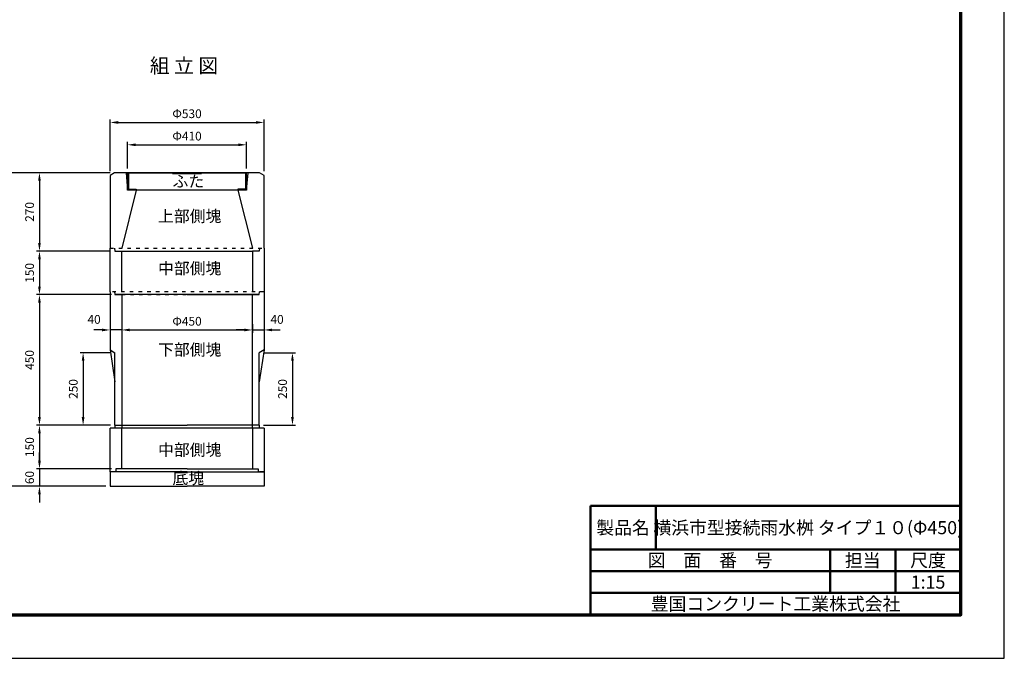
# Model space of a CAD drawing. Units: millimetres. Extents: x 0 to 6300, y 0 to 4455.
# Drawn here: x 2910 to 6300, y 0 to 2200 of the extents above; entities that cross this region are included whole.
import ezdxf
from ezdxf.enums import TextEntityAlignment as Align

# ---------------------------------------------------------------- set-up
doc = ezdxf.new("R2010")
doc.units = ezdxf.units.MM
doc.linetypes.add('ACAD_ISO03W100', pattern=[30, 12, -18])
for name, color, linetype, lineweight in [('寸法', 7, 'Continuous', 13), ('表題', 5, 'Continuous', 50), ('製品', 7, 'Continuous', 25), ('輪郭', 5, 'Continuous', 70)]:
    doc.layers.add(name, color=color, linetype=linetype, lineweight=lineweight)
doc.layers.add('用紙', color=4, linetype='Continuous')
doc.styles.add('文字', font='msgothic.ttc')
doc.dimstyles.new('ISO-25', dxfattribs={"dimtxt": 30, "dimasz": 28, "dimexe": 10, "dimexo": 15, "dimgap": 15, "dimtad": 1, "dimdec": 0, "dimdsep": 46, "dimtxsty": 'Standard', "dimcen": 2.5, "dimadec": 0, "dimazin": 0, "dimtfac": 1, "dimtdec": 0, "dimtmove": 0, "dimatfit": 3, "dimfxl": 1, "dimarcsym": 0})

# ---------------------------------------------------------------- blocks, each defined once
blk = doc.blocks.new('*D290')
at = {"layer": 'Defpoints', "color": 0}
for p in [(3751.4, 1845.7), (3221.4, 1662.7), (3751.4, 1662.7)]:
    blk.add_point(p, dxfattribs=at)
at = {"layer": '寸法', "color": 0, "linetype": 'Continuous', "lineweight": -2}
for p, q in [((3221.4, 1677.7), (3221.4, 1855.7)), ((3249.4, 1845.7), (3723.4, 1845.7)), ((3751.4, 1677.7), (3751.4, 1855.7))]:
    blk.add_line(p, q, dxfattribs=at)
at = {"layer": '寸法', "color": 0}
for points in [[(3249.4, 1850.4), (3249.4, 1841.1), (3221.4, 1845.7)], [(3723.4, 1841.1), (3723.4, 1850.4), (3751.4, 1845.7)]]:
    blk.add_solid(points, dxfattribs=at)
at = {"layer": '寸法', "color": 0, "linetype": 'Continuous', "insert": (3486.4, 1875.8), "char_height": 30, "attachment_point": 5}
blk.add_mtext('{\\fTimes new roman|c161;Φ}530', dxfattribs=at)
blk = doc.blocks.new('*D291')
at = {"layer": 'Defpoints', "color": 0}
for p in [(3691.4, 1768.7), (3281.4, 1672.7), (3691.4, 1672.7)]:
    blk.add_point(p, dxfattribs=at)
at = {"layer": '寸法', "color": 0, "linetype": 'Continuous', "lineweight": -2}
for p, q in [((3281.4, 1687.7), (3281.4, 1778.7)), ((3309.4, 1768.7), (3663.4, 1768.7)), ((3691.4, 1687.7), (3691.4, 1778.7))]:
    blk.add_line(p, q, dxfattribs=at)
at = {"layer": '寸法', "color": 0}
for points in [[(3309.4, 1773.4), (3309.4, 1764.1), (3281.4, 1768.7)], [(3663.4, 1764.1), (3663.4, 1773.4), (3691.4, 1768.7)]]:
    blk.add_solid(points, dxfattribs=at)
at = {"layer": '寸法', "color": 0, "linetype": 'Continuous', "insert": (3486.4, 1798.7), "char_height": 30, "attachment_point": 5}
blk.add_mtext('{\\fTimes new roman|c161;Φ}410', dxfattribs=at)
blk = doc.blocks.new('*D292')
at = {"layer": 'Defpoints', "color": 0}
for p in [(3261.4, 1166), (3711.4, 1166), (3711.4, 1131)]:
    blk.add_point(p, dxfattribs=at)
at = {"layer": '寸法', "color": 0, "linetype": 'Continuous', "lineweight": -2}
for p, q in [((3261.4, 1151), (3261.4, 1121)), ((3289.4, 1131), (3683.4, 1131)), ((3711.4, 1151), (3711.4, 1121))]:
    blk.add_line(p, q, dxfattribs=at)
at = {"layer": '寸法', "color": 0}
for points in [[(3289.4, 1135.7), (3289.4, 1126.3), (3261.4, 1131)], [(3683.4, 1126.3), (3683.4, 1135.7), (3711.4, 1131)]]:
    blk.add_solid(points, dxfattribs=at)
at = {"layer": '寸法', "color": 0, "linetype": 'Continuous', "insert": (3486.4, 1161), "char_height": 30, "attachment_point": 5}
blk.add_mtext('{\\fTimes new roman|c161;Φ}450', dxfattribs=at)
blk = doc.blocks.new('*D293')
at = {"layer": 'Defpoints', "color": 0}
for p in [(3221.4, 1131), (3221.4, 1131), (3261.4, 1131)]:
    blk.add_point(p, dxfattribs=at)
at = {"layer": '寸法', "color": 0, "linetype": 'Continuous', "lineweight": -2}
for p, q in [((3193.4, 1131), (3165.4, 1131)), ((3221.4, 1146), (3221.4, 1141)), ((3261.4, 1131), (3221.4, 1131)), ((3261.4, 1146), (3261.4, 1141)), ((3289.4, 1131), (3317.4, 1131))]:
    blk.add_line(p, q, dxfattribs=at)
at = {"layer": '寸法', "color": 0}
for points in [[(3193.4, 1126.3), (3193.4, 1135.7), (3221.4, 1131)], [(3289.4, 1135.7), (3289.4, 1126.3), (3261.4, 1131)]]:
    blk.add_solid(points, dxfattribs=at)
at = {"layer": '寸法', "color": 0, "linetype": 'Continuous', "insert": (3166.4, 1163.5), "char_height": 30, "attachment_point": 5}
blk.add_mtext('40', dxfattribs=at)
blk = doc.blocks.new('*D294')
at = {"layer": 'Defpoints', "color": 0}
for p in [(3711.4, 1131), (3751.4, 1131), (3751.4, 1131)]:
    blk.add_point(p, dxfattribs=at)
at = {"layer": '寸法', "color": 0, "linetype": 'Continuous', "lineweight": -2}
for p, q in [((3683.4, 1131), (3655.4, 1131)), ((3711.4, 1146), (3711.4, 1141)), ((3711.4, 1131), (3751.4, 1131)), ((3751.4, 1146), (3751.4, 1141)), ((3779.4, 1131), (3807.4, 1131))]:
    blk.add_line(p, q, dxfattribs=at)
at = {"layer": '寸法', "color": 0}
for points in [[(3683.4, 1126.3), (3683.4, 1135.7), (3711.4, 1131)], [(3779.4, 1135.7), (3779.4, 1126.3), (3751.4, 1131)]]:
    blk.add_solid(points, dxfattribs=at)
at = {"layer": '寸法', "color": 0, "linetype": 'Continuous', "insert": (3796.4, 1163.5), "char_height": 30, "attachment_point": 5}
blk.add_mtext('40', dxfattribs=at)
blk = doc.blocks.new('*D295')
at = {"layer": 'Defpoints', "color": 0}
for p in [(3734.4, 1052.7), (3734.4, 802.7), (3849.4, 802.7)]:
    blk.add_point(p, dxfattribs=at)
at = {"layer": '寸法', "color": 0, "linetype": 'Continuous', "lineweight": -2}
for p, q in [((3749.4, 1052.7), (3859.4, 1052.7)), ((3849.4, 1024.7), (3849.4, 830.7)), ((3749.4, 802.7), (3859.4, 802.7))]:
    blk.add_line(p, q, dxfattribs=at)
at = {"layer": '寸法', "color": 0}
for points in [[(3854, 1024.7), (3844.7, 1024.7), (3849.4, 1052.7)], [(3844.7, 830.7), (3854, 830.7), (3849.4, 802.7)]]:
    blk.add_solid(points, dxfattribs=at)
at = {"layer": '寸法', "color": 0, "linetype": 'Continuous', "insert": (3819.3, 927.7), "char_height": 30, "attachment_point": 5, "rotation": 90}
blk.add_mtext('250', dxfattribs=at)
blk = doc.blocks.new('*D296')
at = {"layer": 'Defpoints', "color": 0}
for p in [(3238.4, 1052.7), (3128.7, 802.7), (3238.4, 802.7)]:
    blk.add_point(p, dxfattribs=at)
at = {"layer": '寸法', "color": 0, "linetype": 'Continuous', "lineweight": -2}
for p, q in [((3223.4, 1052.7), (3118.7, 1052.7)), ((3128.7, 1024.7), (3128.7, 830.7)), ((3223.4, 802.7), (3118.7, 802.7))]:
    blk.add_line(p, q, dxfattribs=at)
at = {"layer": '寸法', "color": 0}
for points in [[(3133.4, 1024.7), (3124, 1024.7), (3128.7, 1052.7)], [(3124, 830.7), (3133.4, 830.7), (3128.7, 802.7)]]:
    blk.add_solid(points, dxfattribs=at)
at = {"layer": '寸法', "color": 0, "linetype": 'Continuous', "insert": (3098.7, 927.7), "char_height": 30, "attachment_point": 5, "rotation": 90}
blk.add_mtext('250', dxfattribs=at)
blk = doc.blocks.new('*D297')
at = {"layer": 'Defpoints', "color": 0}
for p in [(3236.4, 1672.7), (2978.4, 1402.7), (3238.4, 1402.7)]:
    blk.add_point(p, dxfattribs=at)
at = {"layer": '寸法', "color": 0, "linetype": 'Continuous', "lineweight": -2}
for p, q in [((3221.4, 1672.7), (2968.4, 1672.7)), ((2978.4, 1644.7), (2978.4, 1430.7)), ((3223.4, 1402.7), (2968.4, 1402.7))]:
    blk.add_line(p, q, dxfattribs=at)
at = {"layer": '寸法', "color": 0}
for points in [[(2983, 1644.7), (2973.7, 1644.7), (2978.4, 1672.7)], [(2973.7, 1430.7), (2983, 1430.7), (2978.4, 1402.7)]]:
    blk.add_solid(points, dxfattribs=at)
at = {"layer": '寸法', "color": 0, "linetype": 'Continuous', "insert": (2948.4, 1537.7), "char_height": 30, "attachment_point": 5, "rotation": 90}
blk.add_mtext('270', dxfattribs=at)
blk = doc.blocks.new('*D298')
at = {"layer": 'Defpoints', "color": 0}
for p in [(3238.4, 1402.7), (2978.4, 1252.7), (3241.4, 1252.7)]:
    blk.add_point(p, dxfattribs=at)
at = {"layer": '寸法', "color": 0, "linetype": 'Continuous', "lineweight": -2}
for p, q in [((3223.4, 1402.7), (2968.4, 1402.7)), ((2978.4, 1374.7), (2978.4, 1280.7)), ((3226.4, 1252.7), (2968.4, 1252.7))]:
    blk.add_line(p, q, dxfattribs=at)
at = {"layer": '寸法', "color": 0}
for points in [[(2983, 1374.7), (2973.7, 1374.7), (2978.4, 1402.7)], [(2973.7, 1280.7), (2983, 1280.7), (2978.4, 1252.7)]]:
    blk.add_solid(points, dxfattribs=at)
at = {"layer": '寸法', "color": 0, "linetype": 'Continuous', "insert": (2948.3, 1327.7), "char_height": 30, "attachment_point": 5, "rotation": 90}
blk.add_mtext('150', dxfattribs=at)
blk = doc.blocks.new('*D299')
at = {"layer": 'Defpoints', "color": 0}
for p in [(3238.4, 1252.7), (2978.4, 802.7), (3238.4, 802.7)]:
    blk.add_point(p, dxfattribs=at)
at = {"layer": '寸法', "color": 0, "linetype": 'Continuous', "lineweight": -2}
for p, q in [((3223.4, 1252.7), (2968.4, 1252.7)), ((2978.4, 1224.7), (2978.4, 830.7)), ((3223.4, 802.7), (2968.4, 802.7))]:
    blk.add_line(p, q, dxfattribs=at)
at = {"layer": '寸法', "color": 0}
for points in [[(2983, 1224.7), (2973.7, 1224.7), (2978.4, 1252.7)], [(2973.7, 830.7), (2983, 830.7), (2978.4, 802.7)]]:
    blk.add_solid(points, dxfattribs=at)
at = {"layer": '寸法', "color": 0, "linetype": 'Continuous', "insert": (2948.3, 1027.7), "char_height": 30, "attachment_point": 5, "rotation": 90}
blk.add_mtext('450', dxfattribs=at)
blk = doc.blocks.new('*D300')
at = {"layer": 'Defpoints', "color": 0}
for p in [(3238.4, 802.7), (2978.4, 652.7), (3241.4, 652.7)]:
    blk.add_point(p, dxfattribs=at)
at = {"layer": '寸法', "color": 0, "linetype": 'Continuous', "lineweight": -2}
for p, q in [((3223.4, 802.7), (2968.4, 802.7)), ((2978.4, 774.7), (2978.4, 680.7)), ((3226.4, 652.7), (2968.4, 652.7))]:
    blk.add_line(p, q, dxfattribs=at)
at = {"layer": '寸法', "color": 0}
for points in [[(2983, 774.7), (2973.7, 774.7), (2978.4, 802.7)], [(2973.7, 680.7), (2983, 680.7), (2978.4, 652.7)]]:
    blk.add_solid(points, dxfattribs=at)
at = {"layer": '寸法', "color": 0, "linetype": 'Continuous', "insert": (2948.3, 727.7), "char_height": 30, "attachment_point": 5, "rotation": 90}
blk.add_mtext('150', dxfattribs=at)
blk = doc.blocks.new('*D301')
at = {"layer": 'Defpoints', "color": 0}
for p in [(3241.4, 652.7), (2978.4, 592.7), (3221.4, 592.7)]:
    blk.add_point(p, dxfattribs=at)
at = {"layer": '寸法', "color": 0, "linetype": 'Continuous', "lineweight": -2}
for p, q in [((2978.4, 680.7), (2978.4, 708.7)), ((3226.4, 652.7), (2968.4, 652.7)), ((2978.4, 652.7), (2978.4, 592.7)), ((3206.4, 592.7), (2968.4, 592.7)), ((2978.4, 564.7), (2978.4, 536.7))]:
    blk.add_line(p, q, dxfattribs=at)
at = {"layer": '寸法', "color": 0}
for points in [[(2973.7, 680.7), (2983, 680.7), (2978.4, 652.7)], [(2983, 564.7), (2973.7, 564.7), (2978.4, 592.7)]]:
    blk.add_solid(points, dxfattribs=at)
at = {"layer": '寸法', "color": 0, "linetype": 'Continuous', "insert": (2948.4, 622.7), "char_height": 30, "attachment_point": 5, "rotation": 90}
blk.add_mtext('60', dxfattribs=at)
blk = doc.blocks.new('*D302')
at = {"layer": 'Defpoints', "color": 0}
for p in [(3236.4, 1672.7), (2821.4, 592.7), (3221.4, 592.7)]:
    blk.add_point(p, dxfattribs=at)
at = {"layer": '寸法', "color": 0, "linetype": 'Continuous', "lineweight": -2}
for p, q in [((3221.4, 1672.7), (2811.4, 1672.7)), ((2821.4, 1644.7), (2821.4, 620.7)), ((3206.4, 592.7), (2811.4, 592.7))]:
    blk.add_line(p, q, dxfattribs=at)
at = {"layer": '寸法', "color": 0}
for points in [[(2826, 1644.7), (2816.7, 1644.7), (2821.4, 1672.7)], [(2816.7, 620.7), (2826, 620.7), (2821.4, 592.7)]]:
    blk.add_solid(points, dxfattribs=at)
at = {"layer": '寸法', "color": 0, "linetype": 'Continuous', "insert": (2791.4, 1132.7), "char_height": 30, "attachment_point": 5, "rotation": 90}
blk.add_mtext('1080', dxfattribs=at)

msp = doc.modelspace()

# ---------------------------------------------------------------- hatches: boundary and pattern name
at = {"layer": '製品', "linetype": 'Continuous'}
h = msp.add_hatch(color=256, dxfattribs=at)
h.paths.add_polyline_path([(3436.4, 1672.7), (3436.4, 1669.5), (3486.4, 1669.5), (3486.4, 1672.7)])
h.paths.add_polyline_path([(3536.4, 1672.7), (3486.4, 1672.7), (3486.4, 1669.5), (3536.4, 1669.5)])

# ---------------------------------------------------------------- linework, layer by layer
at = {"layer": '寸法', "linetype": 'Continuous'}
for p, q in [((3276.4, 1672.7), (3281.4, 1612.7)), ((3696.4, 1672.7), (3691.4, 1612.7))]:
    msp.add_line(p, q, dxfattribs=at)
at = {"layer": '用紙'}
msp.add_lwpolyline([(0, 0), (6300, 0), (6300, 4455), (0, 4455)], close=True, dxfattribs=at)
at = {"layer": '表題'}
for p, q in [((6150, 525), (4875, 525)), ((4875, 525), (4875, 150)), ((5100, 525), (5100, 375)), ((6150, 150), (6150, 525)), ((6150, 375), (4875, 375)), ((5700, 225), (5700, 375)), ((5925, 225), (5925, 375)), ((6150, 300), (4875, 300)), ((6150, 225), (4875, 225)), ((4875, 150), (6150, 150))]:
    msp.add_line(p, q, dxfattribs=at)
at = {"layer": '製品', "linetype": 'Continuous'}
for p, q in [((3236.4, 1672.7), (3221.4, 1662.7)), ((3221.4, 1662.7), (3221.4, 1412.7)), ((3486.4, 1672.7), (3236.4, 1672.7)), ((3736.4, 1672.7), (3486.4, 1672.7)), ((3751.4, 1662.7), (3736.4, 1672.7)), ((3751.4, 1412.7), (3751.4, 1662.7)), ((3311.4, 1612.7), (3261.4, 1412.7)), ((3486.4, 1612.7), (3281.4, 1612.7)), ((3691.4, 1612.7), (3486.4, 1612.7)), ((3661.4, 1612.7), (3711.4, 1412.7)), ((3221.4, 1262.7), (3221.4, 1412.7)), ((3261.4, 1262.7), (3261.4, 1402.7)), ((3751.4, 1412.7), (3751.4, 1262.7)), ((3221.4, 1262.7), (3221.4, 1062.7)), ((3236.4, 1262.7), (3238.4, 1252.7)), ((3751.4, 1262.7), (3736.4, 1262.7)), ((3751.4, 1262.7), (3751.4, 1062.7)), ((3238.4, 1252.7), (3261.4, 1252.7)), ((3486.4, 1252.7), (3241.4, 1252.7)), ((3261.4, 1252.7), (3261.4, 792.7)), ((3731.4, 1252.7), (3486.4, 1252.7)), ((3486.4, 1252.7), (3711.4, 1252.7)), ((3221.4, 1062.7), (3238.4, 1052.7)), ((3221.4, 1062.7), (3238.4, 952.7)), ((3238.4, 802.7), (3238.4, 1052.7)), ((3751.4, 1062.7), (3734.4, 1052.7)), ((3751.4, 1062.7), (3734.4, 952.7)), ((3734.4, 802.7), (3734.4, 1052.7)), ((3751.4, 792.7), (3221.4, 792.7)), ((3221.4, 642.7), (3221.4, 792.7)), ((3238.4, 802.7), (3238.4, 792.7)), ((3238.4, 802.7), (3261.4, 802.7)), ((3261.4, 802.7), (3486.4, 802.7)), ((3261.4, 652.7), (3261.4, 792.7)), ((3711.4, 802.7), (3486.4, 802.7)), ((3734.4, 802.7), (3711.4, 802.7)), ((3711.4, 792.7), (3711.4, 652.7)), ((3734.4, 802.7), (3734.4, 792.7)), ((3751.4, 792.7), (3751.4, 642.7)), ((3486.4, 652.7), (3241.4, 652.7)), ((3241.4, 652.7), (3241.4, 642.7)), ((3486.4, 652.7), (3731.4, 652.7)), ((3731.4, 652.7), (3731.4, 642.7)), ((3486.4, 642.7), (3221.4, 642.7)), ((3486.4, 642.7), (3221.4, 642.7)), ((3221.4, 642.7), (3221.4, 592.7)), ((3486.4, 642.7), (3751.4, 642.7)), ((3751.4, 642.7), (3736.4, 642.7)), ((3751.4, 642.7), (3751.4, 592.7)), ((3221.4, 592.7), (3486.4, 592.7)), ((3751.4, 592.7), (3486.4, 592.7))]:
    msp.add_line(p, q, dxfattribs=at)
at = {"layer": '製品', "linetype": 'ACAD_ISO03W100'}
for p, q in [((3221.4, 1412.7), (3751.4, 1412.7)), ((3751.4, 1262.7), (3221.4, 1262.7)), ((3261.4, 1252.7), (3486.4, 1252.7))]:
    msp.add_line(p, q, dxfattribs=at)
at = {"layer": '製品', "linetype": 'Continuous'}
for points in [[(3281.4, 1612.7), (3281.4, 1672.7), (3486.4, 1672.7), (3691.4, 1672.7), (3691.4, 1612.7), (3486.4, 1612.7), (3281.4, 1612.7), (3281.4, 1615.9)], [(3284.6, 1672.7), (3284.6, 1615.9), (3311.4, 1615.9), (3311.4, 1612.7)], [(3436.4, 1672.7), (3436.4, 1669.5), (3486.4, 1669.5), (3536.4, 1669.5), (3536.4, 1672.7)], [(3688.2, 1672.7), (3688.2, 1615.9), (3661.4, 1615.9), (3661.4, 1612.7)], [(3236.4, 1412.7), (3238.4, 1402.7), (3261.4, 1402.7), (3486.4, 1402.7)], [(3486.4, 1402.7), (3711.4, 1402.7)], [(3736.4, 1412.7), (3734.4, 1402.7), (3711.4, 1402.7), (3711.4, 1262.7)], [(3711.4, 792.7), (3711.4, 1252.7), (3734.4, 1252.7), (3736.4, 1262.7)]]:
    msp.add_lwpolyline(points, dxfattribs=at)
at = {"layer": '輪郭'}
msp.add_lwpolyline([(150, 150), (6150, 150), (6150, 4305), (150, 4305)], close=True, dxfattribs=at)

# ---------------------------------------------------------------- texts
at = {"layer": '表題', "style": '文字'}
for s, p in [('製品名', (4987.5, 450)), ('横浜市型接続雨水桝 タイプ１０(Φ450)', (5625, 450)), ('図\u3000面\u3000番\u3000号', (5287.5, 337.5)), ('担当', (5812.5, 337.5)), ('尺度', (6037.5, 337.5)), ('1:15', (6037.5, 262.5)), ('豊国コンクリート工業株式会社', (5512.5, 187.5))]:
    msp.add_text(s, height=45, dxfattribs=at).set_placement(p, align=Align.MIDDLE_CENTER)
at = {"layer": '製品', "attachment_point": 1, "style": '文字'}
for s, insert, char_height, width in [('組 立 図', (3358.4, 2066.3), 50, 267.311), ('ふた', (3436.4, 1663.1), 40, 154.895), ('上部側塊', (3386.5, 1543.1), 40, 229.971), ('中部側塊', (3386.5, 1363.1), 40, 229.971), ('下部側塊', (3386.5, 1083.1), 40, 229.971), ('中部側塊', (3386.5, 738.1), 40, 229.971), ('底塊', (3436.4, 640.1), 40, 101.677)]:
    msp.add_mtext(s, dxfattribs=dict(at, insert=insert, char_height=char_height, width=width))

# ---------------------------------------------------------------- dimensions: what is measured, and where the dimension line sits
at = {"layer": '寸法', "linetype": 'Continuous'}
for base, p1, p2, picture, middle in [((3751.4, 1845.7), (3221.4, 1662.7), (3751.4, 1662.7), '*D290', (3486.4, 1845.7)), ((3691.4, 1768.7), (3281.4, 1672.7), (3691.4, 1672.7), '*D291', (3486.4, 1768.7))]:
    dim = msp.add_linear_dim(base=base, p1=p1, p2=p2, text='{\\fTimes new roman|c161;Φ}<>', dimstyle='ISO-25', override={"dimtfill": 0, "dimtfillclr": 0}, dxfattribs=at)
    dim.commit()
    dim.dimension.update_dxf_attribs({"geometry": picture, "text_midpoint": middle, "dimtype": 160})
for base, p1, p2, picture, middle in [((2821.4, 592.7), (3236.4, 1672.7), (3221.4, 592.7), '*D302', (2791.4, 1132.7)), ((2978.4, 1402.7), (3236.4, 1672.7), (3238.4, 1402.7), '*D297', (2948.4, 1537.7)), ((2978.4, 1252.7), (3238.4, 1402.7), (3241.4, 1252.7), '*D298', (2948.3, 1327.7)), ((2978.4, 802.7), (3238.4, 1252.7), (3238.4, 802.7), '*D299', (2948.3, 1027.7)), ((3128.7, 802.7), (3238.4, 1052.7), (3238.4, 802.7), '*D296', (3098.7, 927.7)), ((3849.4, 802.7), (3734.4, 1052.7), (3734.4, 802.7), '*D295', (3819.3, 927.7)), ((2978.4, 652.7), (3238.4, 802.7), (3241.4, 652.7), '*D300', (2948.3, 727.7))]:
    dim = msp.add_linear_dim(base=base, p1=p1, p2=p2, angle=90, dimstyle='ISO-25', dxfattribs=at)
    dim.commit()
    dim.dimension.update_dxf_attribs({"geometry": picture, "text_midpoint": middle})
for base, p1, p2, picture, middle in [((3221.4, 1131), (3261.4, 1131), (3221.4, 1131), '*D293', (3166.4, 1163.5)), ((3751.4, 1131), (3711.4, 1131), (3751.4, 1131), '*D294', (3796.4, 1163.5))]:
    dim = msp.add_linear_dim(base=base, p1=p1, p2=p2, dimstyle='ISO-25', override={"dimtmove": 2}, dxfattribs=at)
    dim.commit()
    dim.dimension.update_dxf_attribs({"geometry": picture, "text_midpoint": middle, "dimtype": 160})
dim = msp.add_linear_dim(base=(3711.4, 1131), p1=(3261.4, 1166), p2=(3711.4, 1166), text='{\\fTimes new roman|c161;Φ}<>', dimstyle='ISO-25', override={"dimtfill": 0, "dimtfillclr": 0}, dxfattribs=at)
dim.commit()
dim.dimension.update_dxf_attribs({"geometry": '*D292', "text_midpoint": (3486.4, 1161)})
dim = msp.add_linear_dim(base=(2978.4, 592.7), p1=(3241.4, 652.7), p2=(3221.4, 592.7), angle=90, dimstyle='ISO-25', dxfattribs=at)
dim.commit()
dim.dimension.update_dxf_attribs({"geometry": '*D301', "text_midpoint": (2978.4, 622.7), "dimtype": 160})

doc.saveas('drawing.dxf')
